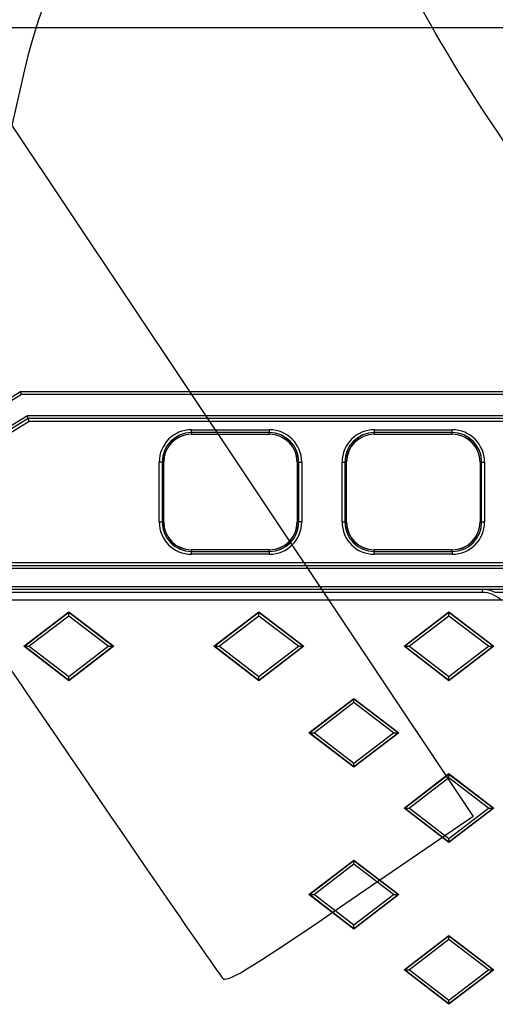
# Model space of a CAD drawing. Units: millimetres. Extents: x 0 to 291, y 0 to 204.
# Drawn here: x 146 to 158, y 76 to 103 of the extents above; entities that cross this region are included whole.
import ezdxf
from ezdxf.enums import TextEntityAlignment as Align

# ---------------------------------------------------------------- set-up
doc = ezdxf.new("R2010")
doc.units = ezdxf.units.MM
for name, color, linetype in [('Predeterminado', 7, 'Continuous'), ('TC-2M', 7, 'Continuous'), ('TC-2T-2', 7, 'Continuous')]:
    doc.layers.add(name, color=color, linetype=linetype)
doc.styles.add('SEACAD_Arial', font='arial.ttf')
doc.dimstyles.new('ISO', dxfattribs={"dimtxt": 3.125, "dimasz": 3.125, "dimexe": 1.5625, "dimexo": 0, "dimgap": 0.78125, "dimtad": 0, "dimlfac": 12.5, "dimtxsty": 'SEACAD_Arial', "dimblk1": '_SE_FILLED', "dimblk2": '_SE_FILLED', "dimsah": 1, "dimcen": 1.5625, "dimadec": 1, "dimazin": 0, "dimtfac": 0.5, "dimtmove": 0, "dimatfit": 3, "dimfxl": 1, "dimarcsym": 0})

# ---------------------------------------------------------------- blocks, each defined once
blk = doc.blocks.new('SE')
at = {"layer": 'TC-2M', "color": 7, "linetype": 'Continuous'}
for p, q in [((144.259, 91.921), (145.699, 92.801)), ((145.722, 92.721), (144.282, 91.841)), ((145.699, 92.801), (165.299, 92.801)), ((145.722, 92.721), (145.699, 92.801)), ((165.299, 92.721), (145.722, 92.721)), ((144.906, 91.566), (145.879, 92.161)), ((145.902, 92.081), (145.052, 91.562)), ((145.879, 92.161), (165.299, 92.161)), ((145.902, 92.081), (145.879, 92.161)), ((145.924, 92.001), (145.902, 92.081)), ((165.299, 92.081), (145.902, 92.081)), ((145.924, 92.001), (145.139, 91.522)), ((165.299, 92.001), (145.924, 92.001)), ((150.259, 91.784), (152.339, 91.784)), ((150.259, 91.706), (150.259, 91.784)), ((152.339, 91.706), (152.339, 91.784)), ((155.139, 91.784), (157.219, 91.784)), ((155.139, 91.784), (155.139, 91.706)), ((157.219, 91.706), (157.219, 91.784)), ((150.259, 91.706), (150.259, 91.666)), ((152.339, 91.706), (150.259, 91.706)), ((150.259, 91.666), (152.339, 91.666)), ((150.259, 91.664), (150.259, 91.666)), ((150.259, 91.664), (152.339, 91.664)), ((152.339, 91.666), (152.339, 91.706)), ((152.339, 91.664), (152.339, 91.666)), ((155.139, 91.706), (155.139, 91.666)), ((157.219, 91.706), (155.139, 91.706)), ((155.139, 91.666), (157.219, 91.666)), ((155.139, 91.664), (155.139, 91.666)), ((155.139, 91.664), (157.219, 91.664)), ((157.219, 91.666), (157.219, 91.706)), ((157.219, 91.664), (157.219, 91.666)), ((149.397, 89.321), (149.397, 90.921)), ((149.475, 90.921), (149.397, 90.921)), ((149.475, 90.921), (149.475, 89.321)), ((149.515, 90.921), (149.475, 90.921)), ((149.515, 89.321), (149.515, 90.921)), ((149.515, 90.921), (149.517, 90.921)), ((149.517, 89.321), (149.517, 90.921)), ((153.082, 90.921), (153.084, 90.921)), ((153.082, 90.921), (153.082, 89.321)), ((153.124, 90.921), (153.084, 90.921)), ((153.084, 90.921), (153.084, 89.321)), ((153.124, 89.321), (153.124, 90.921)), ((153.124, 90.921), (153.202, 90.921)), ((153.202, 90.921), (153.202, 89.321)), ((154.277, 89.321), (154.277, 90.921)), ((154.277, 90.921), (154.355, 90.921)), ((154.355, 90.921), (154.355, 89.321)), ((154.395, 90.921), (154.355, 90.921)), ((154.395, 89.321), (154.395, 90.921)), ((154.395, 90.921), (154.397, 90.921)), ((154.397, 89.321), (154.397, 90.921)), ((157.962, 90.921), (157.964, 90.921)), ((157.962, 90.921), (157.962, 89.321)), ((158.004, 90.921), (157.964, 90.921)), ((157.964, 90.921), (157.964, 89.321)), ((158.004, 89.321), (158.004, 90.921)), ((158.004, 90.921), (158.082, 90.921)), ((158.082, 90.921), (158.082, 89.321)), ((149.397, 89.321), (149.475, 89.321)), ((149.475, 89.321), (149.515, 89.321)), ((149.515, 89.321), (149.517, 89.321)), ((153.082, 89.321), (153.084, 89.321)), ((153.084, 89.321), (153.124, 89.321)), ((153.202, 89.321), (153.124, 89.321)), ((154.277, 89.321), (154.355, 89.321)), ((154.355, 89.321), (154.395, 89.321)), ((154.395, 89.321), (154.397, 89.321)), ((157.962, 89.321), (157.964, 89.321)), ((157.964, 89.321), (158.004, 89.321)), ((158.004, 89.321), (158.082, 89.321)), ((150.259, 88.576), (150.259, 88.579)), ((152.339, 88.579), (150.259, 88.579)), ((150.259, 88.576), (150.259, 88.536)), ((152.339, 88.576), (150.259, 88.576)), ((150.259, 88.536), (152.339, 88.536)), ((150.259, 88.459), (150.259, 88.536)), ((152.339, 88.459), (150.259, 88.459)), ((152.339, 88.576), (152.339, 88.579)), ((152.339, 88.536), (152.339, 88.576)), ((152.339, 88.459), (152.339, 88.536)), ((155.139, 88.576), (155.139, 88.579)), ((157.219, 88.579), (155.139, 88.579)), ((155.139, 88.576), (155.139, 88.536)), ((157.219, 88.576), (155.139, 88.576)), ((155.139, 88.536), (157.219, 88.536)), ((155.139, 88.459), (155.139, 88.536)), ((157.219, 88.459), (155.139, 88.459)), ((157.219, 88.576), (157.219, 88.579)), ((157.219, 88.536), (157.219, 88.576)), ((157.219, 88.536), (157.219, 88.459)), ((100.419, 88.161), (164.099, 88.161)), ((164.099, 88.081), (100.419, 88.081)), ((145.139, 88.241), (164.099, 88.241)), ((100.659, 87.601), (163.859, 87.601)), ((163.859, 87.521), (100.659, 87.521)), ((158.019, 87.441), (111.459, 87.441)), ((158.019, 87.521), (158.019, 87.441)), ((163.859, 87.441), (158.368, 87.441))]:
    blk.add_line(p, q, dxfattribs=at)
for centre, radius, start, end in [((150.259, 90.921), 0.862, 90, 180), ((152.339, 90.921), 0.862, 0, 90), ((155.139, 90.921), 0.862, 90, 180), ((157.219, 90.921), 0.862, 0, 90), ((150.259, 90.921), 0.785, 90, 180), ((150.259, 90.921), 0.745, 90, 180), ((150.259, 90.921), 0.742, 90, 180), ((152.339, 90.921), 0.785, 0, 90), ((152.339, 90.921), 0.745, 0, 90), ((152.339, 90.921), 0.742, 0, 90), ((155.139, 90.921), 0.785, 90, 180), ((155.139, 90.921), 0.745, 90, 180), ((155.139, 90.921), 0.742, 90, 180), ((157.219, 90.921), 0.785, 0, 90), ((157.219, 90.921), 0.745, 0, 90), ((157.219, 90.921), 0.742, 0, 90), ((150.259, 89.321), 0.862, 180, 270), ((150.259, 89.321), 0.785, 180, 270), ((150.259, 89.321), 0.745, 180, 270), ((150.259, 89.321), 0.742, 180, 270), ((152.339, 89.321), 0.862, 270, 0), ((152.339, 89.321), 0.785, 270, 0), ((152.339, 89.321), 0.745, 270, 0), ((152.339, 89.321), 0.742, 270, 0), ((155.139, 89.321), 0.862, 180, 270), ((155.139, 89.321), 0.785, 180, 270), ((155.139, 89.321), 0.745, 180, 270), ((155.139, 89.321), 0.742, 180, 270), ((157.219, 89.321), 0.862, 270, 0), ((157.219, 89.321), 0.785, 270, 0), ((157.219, 89.321), 0.745, 270, 0), ((157.219, 89.321), 0.742, 270, 0), ((158.019, 86.721), 0.8, 64.1581, 90), ((158.019, 86.721), 0.72, 46.2252, 90)]:
    blk.add_arc(centre, radius, start, end, dxfattribs=at)
at = {"layer": 'TC-2T-2', "color": 7, "linetype": 'Continuous'}
for p, q in [((104.393, 87.241), (163.406, 87.241)), ((145.785, 86.001), (146.985, 86.921)), ((145.799, 86.001), (146.985, 86.91)), ((146.985, 86.81), (145.93, 86.001)), ((146.985, 86.921), (148.185, 86.001)), ((146.985, 86.91), (146.985, 86.921)), ((146.985, 86.91), (148.171, 86.001)), ((146.985, 86.81), (146.985, 86.91)), ((148.039, 86.001), (146.985, 86.81)), ((150.858, 86.001), (152.058, 86.921)), ((150.872, 86.001), (152.058, 86.91)), ((152.058, 86.81), (151.004, 86.001)), ((152.058, 86.921), (153.258, 86.001)), ((152.058, 86.91), (152.058, 86.921)), ((152.058, 86.91), (153.245, 86.001)), ((152.058, 86.81), (152.058, 86.91)), ((153.113, 86.001), (152.058, 86.81)), ((155.932, 86.001), (157.132, 86.921)), ((155.946, 86.001), (157.132, 86.91)), ((157.132, 86.81), (156.078, 86.001)), ((157.132, 86.921), (158.332, 86.001)), ((157.132, 86.91), (157.132, 86.921)), ((157.132, 86.91), (158.318, 86.001)), ((157.132, 86.81), (157.132, 86.91)), ((158.187, 86.001), (157.132, 86.81)), ((146.985, 85.081), (145.785, 86.001)), ((145.799, 86.001), (145.785, 86.001)), ((146.985, 85.092), (145.799, 86.001)), ((145.799, 86.001), (145.93, 86.001)), ((145.93, 86.001), (146.985, 85.193)), ((148.185, 86.001), (146.985, 85.081)), ((146.985, 85.193), (148.039, 86.001)), ((148.171, 86.001), (146.985, 85.092)), ((148.039, 86.001), (148.171, 86.001)), ((148.171, 86.001), (148.185, 86.001)), ((152.058, 85.081), (150.858, 86.001)), ((150.872, 86.001), (150.858, 86.001)), ((152.058, 85.092), (150.872, 86.001)), ((150.872, 86.001), (151.004, 86.001)), ((151.004, 86.001), (152.058, 85.193)), ((153.258, 86.001), (152.058, 85.081)), ((152.058, 85.193), (153.113, 86.001)), ((153.245, 86.001), (152.058, 85.092)), ((153.113, 86.001), (153.245, 86.001)), ((153.245, 86.001), (153.258, 86.001)), ((157.132, 85.081), (155.932, 86.001)), ((155.946, 86.001), (155.932, 86.001)), ((157.132, 85.092), (155.946, 86.001)), ((155.946, 86.001), (156.078, 86.001)), ((156.078, 86.001), (157.132, 85.193)), ((158.332, 86.001), (157.132, 85.081)), ((157.132, 85.193), (158.187, 86.001)), ((158.318, 86.001), (157.132, 85.092)), ((158.187, 86.001), (158.318, 86.001)), ((158.318, 86.001), (158.332, 86.001)), ((146.985, 85.092), (146.985, 85.193)), ((152.058, 85.092), (152.058, 85.193)), ((157.132, 85.092), (157.132, 85.193)), ((146.985, 85.092), (146.985, 85.081)), ((152.058, 85.092), (152.058, 85.081)), ((157.132, 85.092), (157.132, 85.081)), ((153.395, 83.691), (154.595, 84.611)), ((153.409, 83.691), (154.595, 84.6)), ((154.595, 84.499), (153.541, 83.691)), ((154.595, 84.611), (155.795, 83.691)), ((154.595, 84.6), (154.595, 84.611)), ((154.595, 84.6), (155.781, 83.691)), ((154.595, 84.499), (154.595, 84.6)), ((155.65, 83.691), (154.595, 84.499)), ((154.595, 82.771), (153.395, 83.691)), ((153.409, 83.691), (153.395, 83.691)), ((154.595, 82.781), (153.409, 83.691)), ((153.409, 83.691), (153.541, 83.691)), ((153.541, 83.691), (154.595, 82.882)), ((155.795, 83.691), (154.595, 82.771)), ((154.595, 82.882), (155.65, 83.691)), ((155.781, 83.691), (154.595, 82.781)), ((155.65, 83.691), (155.781, 83.691)), ((155.781, 83.691), (155.795, 83.691)), ((154.595, 82.781), (154.595, 82.882)), ((154.595, 82.781), (154.595, 82.771)), ((155.932, 81.681), (157.132, 82.601)), ((155.946, 81.681), (157.132, 82.59)), ((157.132, 82.601), (158.332, 81.681)), ((157.132, 82.59), (157.132, 82.601)), ((157.132, 82.59), (158.318, 81.681)), ((157.132, 82.49), (157.132, 82.59)), ((157.132, 82.49), (156.078, 81.681)), ((158.187, 81.681), (157.132, 82.49)), ((157.132, 80.761), (155.932, 81.681)), ((155.946, 81.681), (155.932, 81.681)), ((157.132, 80.772), (155.946, 81.681)), ((155.946, 81.681), (156.078, 81.681)), ((156.078, 81.681), (157.132, 80.873)), ((158.332, 81.681), (157.132, 80.761)), ((157.132, 80.873), (158.187, 81.681)), ((158.318, 81.681), (157.132, 80.772)), ((158.187, 81.681), (158.318, 81.681)), ((158.318, 81.681), (158.332, 81.681)), ((157.132, 80.772), (157.132, 80.873)), ((157.132, 80.772), (157.132, 80.761)), ((153.395, 79.371), (154.595, 80.291)), ((153.409, 79.371), (154.595, 80.28)), ((154.595, 80.291), (155.795, 79.371)), ((154.595, 80.28), (154.595, 80.291)), ((154.595, 80.28), (155.781, 79.371)), ((154.595, 80.179), (154.595, 80.28)), ((154.595, 80.179), (153.541, 79.371)), ((155.65, 79.371), (154.595, 80.179)), ((154.595, 78.451), (153.395, 79.371)), ((153.409, 79.371), (153.395, 79.371)), ((154.595, 78.461), (153.409, 79.371)), ((153.409, 79.371), (153.541, 79.371)), ((153.541, 79.371), (154.595, 78.562)), ((155.795, 79.371), (154.595, 78.451)), ((154.595, 78.562), (155.65, 79.371)), ((155.781, 79.371), (154.595, 78.461)), ((155.65, 79.371), (155.781, 79.371)), ((155.781, 79.371), (155.795, 79.371)), ((154.595, 78.461), (154.595, 78.562)), ((154.595, 78.461), (154.595, 78.451)), ((155.932, 77.361), (157.132, 78.281)), ((155.946, 77.361), (157.132, 78.27)), ((157.132, 78.17), (156.078, 77.361)), ((157.132, 78.281), (158.332, 77.361)), ((157.132, 78.27), (157.132, 78.281)), ((157.132, 78.27), (158.318, 77.361)), ((157.132, 78.17), (157.132, 78.27)), ((158.187, 77.361), (157.132, 78.17)), ((157.132, 76.441), (155.932, 77.361)), ((155.946, 77.361), (155.932, 77.361)), ((157.132, 76.452), (155.946, 77.361)), ((155.946, 77.361), (156.078, 77.361)), ((156.078, 77.361), (157.132, 76.553)), ((158.332, 77.361), (157.132, 76.441)), ((157.132, 76.553), (158.187, 77.361)), ((158.318, 77.361), (157.132, 76.452)), ((158.187, 77.361), (158.318, 77.361)), ((158.318, 77.361), (158.332, 77.361)), ((157.132, 76.452), (157.132, 76.553)), ((157.132, 76.452), (157.132, 76.441))]:
    blk.add_line(p, q, dxfattribs=at)
blk = doc.blocks.new('DMBLK60')
at = {"layer": 'Predeterminado', "linetype": 'Continuous'}
for points in [[(98.344, 103.048), (95.219, 102.527), (98.344, 102.007)], [(166.174, 103.048), (166.174, 102.007), (169.299, 102.527)]]:
    blk.add_hatch(color=7, dxfattribs=at).paths.add_polyline_path(points)
at = {"layer": 'Predeterminado', "color": 7, "linetype": 'Continuous'}
for p, q in [((95.219, 92.833), (95.219, 104.09)), ((169.299, 88.801), (169.299, 104.09)), ((95.219, 102.527), (127.497, 102.527)), ((137.022, 102.527), (169.299, 102.527))]:
    blk.add_line(p, q, dxfattribs=at)
at = {"layer": 'Predeterminado', "color": 7, "linetype": 'Continuous', "style": 'SEACAD_Arial'}
blk.add_text('926', height=3.125, dxfattribs=at).set_placement((128.591, 104.09), align=Align.TOP_LEFT)
blk = doc.blocks.new('_SE_FILLED')
at = {"color": 0}
blk.add_line((0, 0), (-1, 0), dxfattribs=at)
blk.add_solid([(0, 0), (-1, -0.1665), (-1, 0.1665), (0, 0)], dxfattribs=at)
blk = doc.blocks.new('SE909')
at = {"color": 7, "linetype": 'Continuous'}
for p, q in [((145.805, 101.398), (145.466, 99.908)), ((145.466, 99.908), (151.62, 90.684)), ((151.62, 90.684), (157.774, 81.459)), ((157.774, 81.459), (154.524, 79.23))]:
    blk.add_line(p, q, dxfattribs=at)
blk = doc.blocks.new('SE908')
blk.add_blockref('SE909', (0, 0))
blk = doc.blocks.new('SE911')
at = {"color": 7, "linetype": 'Continuous'}
blk.add_point((151.121, 77.114), dxfattribs=at)
blk = doc.blocks.new('SE910')
blk.add_blockref('SE911', (0, 0))

msp = doc.modelspace()

# ---------------------------------------------------------------- linework, layer by layer
at = {"color": 7, "linetype": 'Continuous'}
for points in [[(157.68759, 100.86645), (156.12642, 103.33895), (155.46778, 104.75276), (154.86708, 106.92078)], [(147.87435, 105.22452), (146.87001, 104.53924), (146.26809, 103.42594), (145.80539, 101.39785)], [(163.46773, 94.24836), (161.28994, 95.90201), (159.6016, 97.83511), (157.68759, 100.86645)], [(151.12098, 77.11449), (151.03699, 77.17708), (148.02988, 81.56176), (144.43848, 86.85822)], [(154.52381, 79.22992), (151.98503, 77.48857), (151.24013, 77.02573), (151.12098, 77.11448)]]:
    msp.add_open_spline(points, degree=3, dxfattribs=at)

# ---------------------------------------------------------------- block references
for name in ['SE908', 'SE910']:
    msp.add_blockref(name, (0, 0))
at = {"layer": 'Predeterminado'}
msp.add_blockref('SE', (0, 0), dxfattribs=at)

# ---------------------------------------------------------------- dimensions: what is measured, and where the dimension line sits
at = {"layer": 'Predeterminado', "color": 7, "linetype": 'Continuous'}
dim = msp.add_linear_dim(base=(95.21939, 102.52748), p1=(95.21939, 88.80128), p2=(169.29939, 88.80128), angle=0, text='\\A1;<>', dimstyle='ISO', dxfattribs=at)
dim.commit()
dim.dimension.update_dxf_attribs({"geometry": 'DMBLK60', "text_midpoint": (132.25939, 102.52748), "dimtype": 161})

doc.saveas('drawing.dxf')
